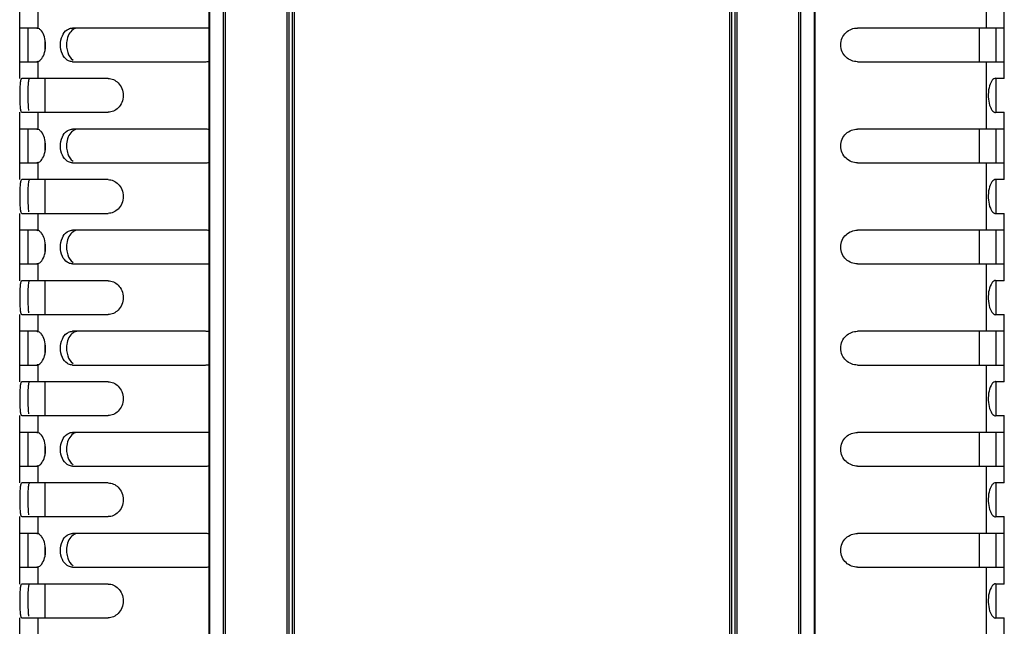
# Model space of a CAD drawing. Units: millimetres. Extents: x -4908 to -2955, y 2109 to 5252.
# Drawn here: x -4657 to -4510, y 3216 to 3306 of the extents above; entities that cross this region are included whole.
import ezdxf

# ---------------------------------------------------------------- set-up
doc = ezdxf.new("R2010")
doc.units = ezdxf.units.MM
doc.header["$LTSCALE"] = 16.335
doc.layers.get('0').update_dxf_attribs({"linetype": 'CONTINUOUS'})

msp = doc.modelspace()

# ---------------------------------------------------------------- linework, layer by layer
at = {"color": 7, "linetype": 'Continuous'}
for p, q in [((-4628.5, 3532.16), (-4628.5, 2457.06)), ((-4628.36, 2457.06), (-4628.36, 3532.16)), ((-4626.4, 3532.16), (-4626.4, 2457.06)), ((-4626.05, 2457.06), (-4626.05, 3532.16)), ((-4616.96, 3532.16), (-4616.96, 2457.06)), ((-4616.61, 2457.06), (-4616.61, 3532.16)), ((-4616.15, 3532.16), (-4616.15, 2457.06)), ((-4615.8, 2457.06), (-4615.8, 3532.16)), ((-4551.21, 3532.16), (-4551.21, 2457.06)), ((-4550.86, 2457.06), (-4550.86, 3532.16)), ((-4550.4, 3532.16), (-4550.4, 2457.06)), ((-4550.05, 2457.06), (-4550.05, 3532.16)), ((-4540.96, 3532.16), (-4540.96, 2457.06)), ((-4540.61, 2457.06), (-4540.61, 3532.16)), ((-4538.65, 3532.16), (-4538.65, 2457.06)), ((-4538.5, 2457.06), (-4538.5, 3532.16)), ((-4513.1, 3314.61), (-4513.1, 3304.61)), ((-4656.6, 3297.11), (-4656.6, 3307.11)), ((-4653.9, 3307.11), (-4653.9, 3304.59)), ((-4510.4, 3297.11), (-4510.4, 3307.11)), ((-4653.9, 3304.61), (-4656.6, 3304.61)), ((-4655.4, 3304.61), (-4655.4, 3299.61)), ((-4629.03, 3304.61), (-4648.76, 3304.61)), ((-4510.4, 3304.61), (-4532.21, 3304.61)), ((-4514.15, 3304.61), (-4514.15, 3299.61)), ((-4511.6, 3299.61), (-4511.6, 3304.61)), ((-4652.85, 3302.85), (-4652.85, 3301.41)), ((-4656.6, 3299.61), (-4653.9, 3299.61)), ((-4653.9, 3299.64), (-4653.9, 3297.11)), ((-4648.76, 3299.61), (-4629.03, 3299.61)), ((-4532.21, 3299.61), (-4510.4, 3299.61)), ((-4513.1, 3299.61), (-4513.1, 3289.61)), ((-4643.46, 3297.11), (-4656.3, 3297.11)), ((-4652.85, 3297.11), (-4652.85, 3292.11)), ((-4511.57, 3297.11), (-4511.73, 3297.15)), ((-4510.4, 3297.11), (-4511.73, 3297.11)), ((-4511.6, 3292.07), (-4511.6, 3297.15)), ((-4656.6, 3282.11), (-4656.6, 3292.11)), ((-4656.3, 3292.11), (-4643.46, 3292.11)), ((-4653.9, 3292.11), (-4653.9, 3289.59)), ((-4511.73, 3292.07), (-4511.57, 3292.11)), ((-4511.73, 3292.11), (-4510.4, 3292.11)), ((-4510.4, 3282.11), (-4510.4, 3292.11)), ((-4653.9, 3289.61), (-4656.6, 3289.61)), ((-4655.4, 3289.61), (-4655.4, 3284.61)), ((-4629.03, 3289.61), (-4648.76, 3289.61)), ((-4510.4, 3289.61), (-4532.21, 3289.61)), ((-4514.15, 3289.61), (-4514.15, 3284.61)), ((-4511.6, 3284.61), (-4511.6, 3289.61)), ((-4652.85, 3287.85), (-4652.85, 3286.41)), ((-4656.6, 3284.61), (-4653.9, 3284.61)), ((-4653.9, 3284.64), (-4653.9, 3282.11)), ((-4648.76, 3284.61), (-4629.03, 3284.61)), ((-4532.21, 3284.61), (-4510.4, 3284.61)), ((-4513.1, 3284.61), (-4513.1, 3274.61)), ((-4643.46, 3282.11), (-4656.3, 3282.11)), ((-4652.85, 3282.11), (-4652.85, 3277.11)), ((-4511.57, 3282.11), (-4511.73, 3282.15)), ((-4510.4, 3282.11), (-4511.73, 3282.11)), ((-4511.6, 3277.07), (-4511.6, 3282.15)), ((-4656.6, 3267.11), (-4656.6, 3277.11)), ((-4656.3, 3277.11), (-4643.46, 3277.11)), ((-4653.9, 3277.11), (-4653.9, 3274.59)), ((-4511.73, 3277.07), (-4511.57, 3277.11)), ((-4511.73, 3277.11), (-4510.4, 3277.11)), ((-4510.4, 3267.11), (-4510.4, 3277.11)), ((-4653.9, 3274.61), (-4656.6, 3274.61)), ((-4655.4, 3274.61), (-4655.4, 3269.61)), ((-4629.03, 3274.61), (-4648.76, 3274.61)), ((-4510.4, 3274.61), (-4532.21, 3274.61)), ((-4514.15, 3274.61), (-4514.15, 3269.61)), ((-4511.6, 3269.61), (-4511.6, 3274.61)), ((-4652.85, 3272.85), (-4652.85, 3271.41)), ((-4656.6, 3269.61), (-4653.9, 3269.61)), ((-4653.9, 3269.64), (-4653.9, 3267.11)), ((-4648.76, 3269.61), (-4629.03, 3269.61)), ((-4532.21, 3269.61), (-4510.4, 3269.61)), ((-4513.1, 3269.61), (-4513.1, 3259.61)), ((-4643.46, 3267.11), (-4656.3, 3267.11)), ((-4652.85, 3267.11), (-4652.85, 3262.11)), ((-4511.57, 3267.11), (-4511.73, 3267.15)), ((-4510.4, 3267.11), (-4511.73, 3267.11)), ((-4511.6, 3262.07), (-4511.6, 3267.15)), ((-4656.6, 3252.11), (-4656.6, 3262.11)), ((-4656.3, 3262.11), (-4643.46, 3262.11)), ((-4653.9, 3262.11), (-4653.9, 3259.59)), ((-4511.73, 3262.07), (-4511.57, 3262.11)), ((-4511.73, 3262.11), (-4510.4, 3262.11)), ((-4510.4, 3252.11), (-4510.4, 3262.11)), ((-4653.9, 3259.61), (-4656.6, 3259.61)), ((-4655.4, 3259.61), (-4655.4, 3254.61)), ((-4629.03, 3259.61), (-4648.76, 3259.61)), ((-4510.4, 3259.61), (-4532.21, 3259.61)), ((-4514.15, 3259.61), (-4514.15, 3254.61)), ((-4511.6, 3254.61), (-4511.6, 3259.61)), ((-4652.85, 3257.85), (-4652.85, 3256.41)), ((-4656.6, 3254.61), (-4653.9, 3254.61)), ((-4653.9, 3254.64), (-4653.9, 3252.11)), ((-4648.76, 3254.61), (-4629.03, 3254.61)), ((-4532.21, 3254.61), (-4510.4, 3254.61)), ((-4513.1, 3254.61), (-4513.1, 3244.61)), ((-4643.46, 3252.11), (-4656.3, 3252.11)), ((-4652.85, 3252.11), (-4652.85, 3247.11)), ((-4511.57, 3252.11), (-4511.73, 3252.15)), ((-4510.4, 3252.11), (-4511.73, 3252.11)), ((-4511.6, 3247.07), (-4511.6, 3252.15)), ((-4656.6, 3237.11), (-4656.6, 3247.11)), ((-4656.3, 3247.11), (-4643.46, 3247.11)), ((-4653.9, 3247.11), (-4653.9, 3244.59)), ((-4511.73, 3247.07), (-4511.57, 3247.11)), ((-4511.73, 3247.11), (-4510.4, 3247.11)), ((-4510.4, 3237.11), (-4510.4, 3247.11)), ((-4653.9, 3244.61), (-4656.6, 3244.61)), ((-4655.4, 3244.61), (-4655.4, 3239.61)), ((-4629.03, 3244.61), (-4648.76, 3244.61)), ((-4510.4, 3244.61), (-4532.21, 3244.61)), ((-4514.15, 3244.61), (-4514.15, 3239.61)), ((-4511.6, 3239.61), (-4511.6, 3244.61)), ((-4652.85, 3242.85), (-4652.85, 3241.41)), ((-4656.6, 3239.61), (-4653.9, 3239.61)), ((-4653.9, 3239.64), (-4653.9, 3237.11)), ((-4648.76, 3239.61), (-4629.03, 3239.61)), ((-4532.21, 3239.61), (-4510.4, 3239.61)), ((-4513.1, 3239.61), (-4513.1, 3229.61)), ((-4643.46, 3237.11), (-4656.3, 3237.11)), ((-4652.85, 3237.11), (-4652.85, 3232.11)), ((-4511.57, 3237.11), (-4511.73, 3237.15)), ((-4510.4, 3237.11), (-4511.73, 3237.11)), ((-4511.6, 3232.07), (-4511.6, 3237.15)), ((-4656.6, 3222.11), (-4656.6, 3232.11)), ((-4656.3, 3232.11), (-4643.46, 3232.11)), ((-4653.9, 3232.11), (-4653.9, 3229.59)), ((-4511.73, 3232.07), (-4511.57, 3232.11)), ((-4511.73, 3232.11), (-4510.4, 3232.11)), ((-4510.4, 3222.11), (-4510.4, 3232.11)), ((-4653.9, 3229.61), (-4656.6, 3229.61)), ((-4655.4, 3229.61), (-4655.4, 3224.61)), ((-4629.03, 3229.61), (-4648.76, 3229.61)), ((-4510.4, 3229.61), (-4532.21, 3229.61)), ((-4514.15, 3229.61), (-4514.15, 3224.61)), ((-4511.6, 3224.61), (-4511.6, 3229.61)), ((-4652.85, 3227.85), (-4652.85, 3226.41)), ((-4656.6, 3224.61), (-4653.9, 3224.61)), ((-4653.9, 3224.64), (-4653.9, 3222.11)), ((-4648.76, 3224.61), (-4629.03, 3224.61)), ((-4532.21, 3224.61), (-4510.4, 3224.61)), ((-4513.1, 3224.61), (-4513.1, 3214.61)), ((-4643.46, 3222.11), (-4656.3, 3222.11)), ((-4652.85, 3222.11), (-4652.85, 3217.11)), ((-4511.57, 3222.11), (-4511.73, 3222.15)), ((-4510.4, 3222.11), (-4511.73, 3222.11)), ((-4511.6, 3217.07), (-4511.6, 3222.15)), ((-4656.6, 3207.11), (-4656.6, 3217.11)), ((-4656.3, 3217.11), (-4643.46, 3217.11)), ((-4653.9, 3217.11), (-4653.9, 3214.59)), ((-4511.73, 3217.07), (-4511.57, 3217.11)), ((-4511.73, 3217.11), (-4510.4, 3217.11)), ((-4510.4, 3207.11), (-4510.4, 3217.11))]:
    msp.add_line(p, q, dxfattribs=at)
for centre, start, end in [((-4629.03, 3302.02), 77.8915, 89.9807), ((-4629.03, 3302.2), 270.0188, 281.969), ((-4629.03, 3287.02), 77.8915, 89.9807), ((-4629.03, 3287.2), 270.0188, 281.969), ((-4629.03, 3272.02), 77.8915, 89.9807), ((-4629.03, 3272.2), 270.0188, 281.969), ((-4629.03, 3257.02), 77.8915, 89.9807), ((-4629.03, 3257.2), 270.0188, 281.969), ((-4629.03, 3242.02), 77.8915, 89.9807), ((-4629.03, 3242.2), 270.0188, 281.969), ((-4629.03, 3227.02), 77.8915, 89.9807), ((-4629.03, 3227.2), 270.0188, 281.969)]:
    msp.add_arc(centre, 2.59, start, end, dxfattribs=at)
for points in [[(-4654.08, 3304.61), (-4654.02, 3304.61), (-4653.96, 3304.6), (-4653.9, 3304.59)], [(-4653.9, 3299.64), (-4653.96, 3299.62), (-4654.02, 3299.61), (-4654.08, 3299.61)], [(-4511.73, 3297.15), (-4511.76, 3297.15), (-4511.79, 3297.14), (-4511.83, 3297.13)], [(-4511.98, 3292.17), (-4511.94, 3292.13), (-4511.88, 3292.11), (-4511.83, 3292.09)], [(-4511.83, 3292.09), (-4511.79, 3292.08), (-4511.76, 3292.08), (-4511.73, 3292.08)], [(-4654.08, 3289.61), (-4654.02, 3289.61), (-4653.96, 3289.6), (-4653.9, 3289.59)], [(-4653.9, 3284.64), (-4653.96, 3284.62), (-4654.02, 3284.61), (-4654.08, 3284.61)], [(-4511.73, 3282.15), (-4511.76, 3282.15), (-4511.79, 3282.14), (-4511.83, 3282.13)], [(-4511.98, 3277.17), (-4511.94, 3277.13), (-4511.88, 3277.11), (-4511.83, 3277.09)], [(-4511.83, 3277.09), (-4511.79, 3277.08), (-4511.76, 3277.08), (-4511.73, 3277.08)], [(-4654.08, 3274.61), (-4654.02, 3274.61), (-4653.96, 3274.6), (-4653.9, 3274.59)], [(-4653.9, 3269.64), (-4653.96, 3269.62), (-4654.02, 3269.61), (-4654.08, 3269.61)], [(-4511.73, 3267.15), (-4511.76, 3267.15), (-4511.79, 3267.14), (-4511.83, 3267.13)], [(-4511.98, 3262.17), (-4511.94, 3262.13), (-4511.88, 3262.11), (-4511.83, 3262.09)], [(-4511.83, 3262.09), (-4511.79, 3262.08), (-4511.76, 3262.08), (-4511.73, 3262.08)], [(-4654.08, 3259.61), (-4654.02, 3259.61), (-4653.96, 3259.6), (-4653.9, 3259.59)], [(-4653.9, 3254.64), (-4653.96, 3254.62), (-4654.02, 3254.61), (-4654.08, 3254.61)], [(-4511.73, 3252.15), (-4511.76, 3252.15), (-4511.79, 3252.14), (-4511.83, 3252.13)], [(-4511.98, 3247.17), (-4511.94, 3247.13), (-4511.88, 3247.11), (-4511.83, 3247.09)], [(-4511.83, 3247.09), (-4511.79, 3247.08), (-4511.76, 3247.08), (-4511.73, 3247.08)], [(-4654.08, 3244.61), (-4654.02, 3244.61), (-4653.96, 3244.6), (-4653.9, 3244.59)], [(-4653.9, 3239.64), (-4653.96, 3239.62), (-4654.02, 3239.61), (-4654.08, 3239.61)], [(-4511.73, 3237.15), (-4511.76, 3237.15), (-4511.79, 3237.14), (-4511.83, 3237.13)], [(-4511.98, 3232.17), (-4511.94, 3232.13), (-4511.88, 3232.11), (-4511.83, 3232.09)], [(-4511.83, 3232.09), (-4511.79, 3232.08), (-4511.76, 3232.08), (-4511.73, 3232.08)], [(-4654.08, 3229.61), (-4654.02, 3229.61), (-4653.96, 3229.6), (-4653.9, 3229.59)], [(-4653.9, 3224.64), (-4653.96, 3224.62), (-4654.02, 3224.61), (-4654.08, 3224.61)], [(-4511.73, 3222.15), (-4511.76, 3222.15), (-4511.79, 3222.14), (-4511.83, 3222.13)], [(-4511.98, 3217.17), (-4511.94, 3217.13), (-4511.88, 3217.11), (-4511.83, 3217.09)], [(-4511.83, 3217.09), (-4511.79, 3217.08), (-4511.76, 3217.08), (-4511.73, 3217.08)]]:
    msp.add_open_spline(points, degree=3, dxfattribs=at)
for points, knots in [([(-4653.37, 3304.19), (-4653.41, 3304.24), (-4653.56, 3304.4), (-4653.75, 3304.54), (-4653.9, 3304.59)], [0, 0, 0, 0, 0.285638, 1, 1, 1, 1]), ([(-4653.34, 3300.08), (-4653.14, 3300.34), (-4652.84, 3301.03), (-4652.71, 3302.15), (-4652.85, 3303.26), (-4653.17, 3303.94), (-4653.37, 3304.19)], [0, 0, 0, 0, 0.229997, 0.502527, 0.773441, 1, 1, 1, 1]), ([(-4649.55, 3299.86), (-4649.87, 3300.07), (-4650.39, 3300.78), (-4650.63, 3302.1), (-4650.4, 3303.41), (-4649.88, 3304.14), (-4649.57, 3304.35)], [0, 0, 0, 0, 0.22334, 0.498974, 0.776129, 1, 1, 1, 1]), ([(-4649.57, 3304.35), (-4649.51, 3304.39), (-4649.26, 3304.54), (-4648.97, 3304.61), (-4648.76, 3304.61)], [0, 0, 0, 0, 0.260725, 1, 1, 1, 1]), ([(-4647.94, 3304.61), (-4648.2, 3304.61), (-4648.78, 3304.42), (-4649.14, 3303.95), (-4649.29, 3303.68)], [0, 0, 0, 0, 0.45812, 1, 1, 1, 1]), ([(-4532.21, 3299.61), (-4532.51, 3299.61), (-4533.13, 3299.73), (-4533.95, 3300.25), (-4534.55, 3301.08), (-4534.77, 3302.11), (-4534.55, 3303.15), (-4533.95, 3303.98), (-4533.13, 3304.49), (-4532.51, 3304.61), (-4532.21, 3304.61)], [0, 0, 0, 0, 0.116457, 0.23774, 0.365819, 0.499882, 0.63411, 0.762202, 0.883466, 1, 1, 1, 1]), ([(-4649.29, 3303.68), (-4649.46, 3303.37), (-4649.65, 3302.73), (-4649.67, 3301.79), (-4649.47, 3300.78), (-4649.06, 3300.1), (-4648.68, 3299.84)], [0, 0, 0, 0, 0.257985, 0.470104, 0.673062, 1, 1, 1, 1]), ([(-4653.9, 3299.64), (-4653.85, 3299.65), (-4653.63, 3299.75), (-4653.45, 3299.93), (-4653.34, 3300.08)], [0, 0, 0, 0, 0.217027, 1, 1, 1, 1]), ([(-4648.76, 3299.61), (-4648.97, 3299.61), (-4649.25, 3299.68), (-4649.49, 3299.82), (-4649.55, 3299.86)], [0, 0, 0, 0, 0.740345, 1, 1, 1, 1]), ([(-4656.3, 3297.11), (-4656.38, 3297.11), (-4656.46, 3296.91), (-4656.51, 3296.68), (-4656.56, 3296.22), (-4656.58, 3295.53), (-4656.59, 3294.61), (-4656.58, 3293.69), (-4656.56, 3293), (-4656.51, 3292.54), (-4656.46, 3292.31), (-4656.38, 3292.11), (-4656.3, 3292.11)], [0, 0, 0, 0, 0.046332, 0.091586, 0.151841, 0.310324, 0.499595, 0.688942, 0.84785, 0.908356, 0.953696, 1, 1, 1, 1]), ([(-4655.12, 3297.11), (-4655.15, 3297.11), (-4655.24, 3297.02), (-4655.32, 3296.7), (-4655.34, 3296.4), (-4655.36, 3296.17)], [0, 0, 0, 0, 0.108062, 0.305414, 1, 1, 1, 1]), ([(-4643.46, 3297.11), (-4643.2, 3297.11), (-4642.64, 3297), (-4641.91, 3296.48), (-4641.36, 3295.65), (-4641.15, 3294.61), (-4641.36, 3293.57), (-4641.91, 3292.74), (-4642.64, 3292.23), (-4643.2, 3292.11), (-4643.46, 3292.11)], [0, 0, 0, 0, 0.107033, 0.224028, 0.355345, 0.5, 0.644798, 0.776138, 0.892874, 1, 1, 1, 1]), ([(-4511.83, 3297.13), (-4511.94, 3297.1), (-4512.16, 3296.93), (-4512.3, 3296.7), (-4512.37, 3296.57)], [0, 0, 0, 0, 0.418313, 1, 1, 1, 1]), ([(-4655.36, 3296.17), (-4655.38, 3295.83), (-4655.39, 3295.13), (-4655.39, 3294.1), (-4655.37, 3293.16), (-4655.33, 3292.59), (-4655.28, 3292.36)], [0, 0, 0, 0, 0.26293, 0.55148, 0.814483, 1, 1, 1, 1]), ([(-4512.37, 3296.57), (-4512.56, 3296.22), (-4512.79, 3295.39), (-4512.82, 3294.11), (-4512.6, 3293.08), (-4512.28, 3292.46), (-4512.09, 3292.24), (-4511.98, 3292.17)], [0, 0, 0, 0, 0.252407, 0.547917, 0.815668, 0.920219, 1, 1, 1, 1]), ([(-4653.37, 3289.19), (-4653.41, 3289.24), (-4653.56, 3289.4), (-4653.75, 3289.54), (-4653.9, 3289.59)], [0, 0, 0, 0, 0.285638, 1, 1, 1, 1]), ([(-4649.57, 3289.35), (-4649.51, 3289.39), (-4649.26, 3289.54), (-4648.97, 3289.61), (-4648.76, 3289.61)], [0, 0, 0, 0, 0.260725, 1, 1, 1, 1]), ([(-4647.94, 3289.61), (-4648.2, 3289.61), (-4648.78, 3289.42), (-4649.14, 3288.95), (-4649.29, 3288.68)], [0, 0, 0, 0, 0.45812, 1, 1, 1, 1]), ([(-4532.21, 3284.61), (-4532.51, 3284.61), (-4533.13, 3284.73), (-4533.95, 3285.25), (-4534.55, 3286.08), (-4534.77, 3287.11), (-4534.55, 3288.15), (-4533.95, 3288.98), (-4533.13, 3289.49), (-4532.51, 3289.61), (-4532.21, 3289.61)], [0, 0, 0, 0, 0.116457, 0.23774, 0.365819, 0.499882, 0.63411, 0.762202, 0.883466, 1, 1, 1, 1]), ([(-4653.34, 3285.08), (-4653.14, 3285.34), (-4652.84, 3286.03), (-4652.71, 3287.15), (-4652.85, 3288.26), (-4653.17, 3288.94), (-4653.37, 3289.19)], [0, 0, 0, 0, 0.229997, 0.502527, 0.773441, 1, 1, 1, 1]), ([(-4649.55, 3284.86), (-4649.87, 3285.07), (-4650.39, 3285.78), (-4650.63, 3287.1), (-4650.4, 3288.41), (-4649.88, 3289.14), (-4649.57, 3289.35)], [0, 0, 0, 0, 0.22334, 0.498974, 0.776129, 1, 1, 1, 1]), ([(-4649.29, 3288.68), (-4649.46, 3288.37), (-4649.65, 3287.73), (-4649.67, 3286.79), (-4649.47, 3285.78), (-4649.06, 3285.1), (-4648.68, 3284.84)], [0, 0, 0, 0, 0.257985, 0.470104, 0.673062, 1, 1, 1, 1]), ([(-4653.9, 3284.64), (-4653.85, 3284.65), (-4653.63, 3284.75), (-4653.45, 3284.93), (-4653.34, 3285.08)], [0, 0, 0, 0, 0.217027, 1, 1, 1, 1]), ([(-4648.76, 3284.61), (-4648.97, 3284.61), (-4649.25, 3284.68), (-4649.49, 3284.82), (-4649.55, 3284.86)], [0, 0, 0, 0, 0.740345, 1, 1, 1, 1]), ([(-4656.3, 3282.11), (-4656.38, 3282.11), (-4656.46, 3281.91), (-4656.51, 3281.68), (-4656.56, 3281.22), (-4656.58, 3280.53), (-4656.59, 3279.61), (-4656.58, 3278.69), (-4656.56, 3278), (-4656.51, 3277.54), (-4656.46, 3277.31), (-4656.38, 3277.11), (-4656.3, 3277.11)], [0, 0, 0, 0, 0.046332, 0.091586, 0.151841, 0.310324, 0.499595, 0.688942, 0.84785, 0.908356, 0.953696, 1, 1, 1, 1]), ([(-4655.36, 3281.17), (-4655.38, 3280.83), (-4655.39, 3280.13), (-4655.39, 3279.1), (-4655.37, 3278.16), (-4655.33, 3277.59), (-4655.28, 3277.36)], [0, 0, 0, 0, 0.26293, 0.55148, 0.814483, 1, 1, 1, 1]), ([(-4655.12, 3282.11), (-4655.15, 3282.11), (-4655.24, 3282.02), (-4655.32, 3281.7), (-4655.34, 3281.4), (-4655.36, 3281.17)], [0, 0, 0, 0, 0.108062, 0.305414, 1, 1, 1, 1]), ([(-4643.46, 3282.11), (-4643.2, 3282.11), (-4642.64, 3282), (-4641.91, 3281.48), (-4641.36, 3280.65), (-4641.15, 3279.61), (-4641.36, 3278.57), (-4641.91, 3277.74), (-4642.64, 3277.23), (-4643.2, 3277.11), (-4643.46, 3277.11)], [0, 0, 0, 0, 0.107033, 0.224028, 0.355345, 0.5, 0.644798, 0.776138, 0.892874, 1, 1, 1, 1]), ([(-4512.37, 3281.57), (-4512.56, 3281.22), (-4512.79, 3280.39), (-4512.82, 3279.11), (-4512.6, 3278.08), (-4512.28, 3277.46), (-4512.09, 3277.24), (-4511.98, 3277.17)], [0, 0, 0, 0, 0.252407, 0.547917, 0.815668, 0.920219, 1, 1, 1, 1]), ([(-4511.83, 3282.13), (-4511.94, 3282.1), (-4512.16, 3281.93), (-4512.3, 3281.7), (-4512.37, 3281.57)], [0, 0, 0, 0, 0.418313, 1, 1, 1, 1]), ([(-4653.37, 3274.19), (-4653.41, 3274.24), (-4653.56, 3274.4), (-4653.75, 3274.54), (-4653.9, 3274.59)], [0, 0, 0, 0, 0.285638, 1, 1, 1, 1]), ([(-4653.34, 3270.08), (-4653.14, 3270.34), (-4652.84, 3271.03), (-4652.71, 3272.15), (-4652.85, 3273.26), (-4653.17, 3273.94), (-4653.37, 3274.19)], [0, 0, 0, 0, 0.229997, 0.502527, 0.773441, 1, 1, 1, 1]), ([(-4649.55, 3269.86), (-4649.87, 3270.07), (-4650.39, 3270.78), (-4650.63, 3272.1), (-4650.4, 3273.41), (-4649.88, 3274.14), (-4649.57, 3274.35)], [0, 0, 0, 0, 0.22334, 0.498974, 0.776129, 1, 1, 1, 1]), ([(-4649.29, 3273.68), (-4649.46, 3273.37), (-4649.65, 3272.73), (-4649.67, 3271.79), (-4649.47, 3270.78), (-4649.06, 3270.1), (-4648.68, 3269.84)], [0, 0, 0, 0, 0.257985, 0.470104, 0.673062, 1, 1, 1, 1]), ([(-4649.57, 3274.35), (-4649.51, 3274.39), (-4649.26, 3274.54), (-4648.97, 3274.61), (-4648.76, 3274.61)], [0, 0, 0, 0, 0.260725, 1, 1, 1, 1]), ([(-4647.94, 3274.61), (-4648.2, 3274.61), (-4648.78, 3274.42), (-4649.14, 3273.95), (-4649.29, 3273.68)], [0, 0, 0, 0, 0.45812, 1, 1, 1, 1]), ([(-4532.21, 3269.61), (-4532.51, 3269.61), (-4533.13, 3269.73), (-4533.95, 3270.25), (-4534.55, 3271.08), (-4534.77, 3272.11), (-4534.55, 3273.15), (-4533.95, 3273.98), (-4533.13, 3274.49), (-4532.51, 3274.61), (-4532.21, 3274.61)], [0, 0, 0, 0, 0.116457, 0.23774, 0.365819, 0.499882, 0.63411, 0.762202, 0.883466, 1, 1, 1, 1]), ([(-4653.9, 3269.64), (-4653.85, 3269.65), (-4653.63, 3269.75), (-4653.45, 3269.93), (-4653.34, 3270.08)], [0, 0, 0, 0, 0.217027, 1, 1, 1, 1]), ([(-4648.76, 3269.61), (-4648.97, 3269.61), (-4649.25, 3269.68), (-4649.49, 3269.82), (-4649.55, 3269.86)], [0, 0, 0, 0, 0.740345, 1, 1, 1, 1]), ([(-4656.3, 3267.11), (-4656.38, 3267.11), (-4656.46, 3266.91), (-4656.51, 3266.68), (-4656.56, 3266.22), (-4656.58, 3265.53), (-4656.59, 3264.61), (-4656.58, 3263.69), (-4656.56, 3263), (-4656.51, 3262.54), (-4656.46, 3262.31), (-4656.38, 3262.11), (-4656.3, 3262.11)], [0, 0, 0, 0, 0.046332, 0.091586, 0.151841, 0.310324, 0.499595, 0.688942, 0.84785, 0.908356, 0.953696, 1, 1, 1, 1]), ([(-4655.36, 3266.17), (-4655.38, 3265.83), (-4655.39, 3265.13), (-4655.39, 3264.1), (-4655.37, 3263.16), (-4655.33, 3262.59), (-4655.28, 3262.36)], [0, 0, 0, 0, 0.26293, 0.55148, 0.814483, 1, 1, 1, 1]), ([(-4655.12, 3267.11), (-4655.15, 3267.11), (-4655.24, 3267.02), (-4655.32, 3266.7), (-4655.34, 3266.4), (-4655.36, 3266.17)], [0, 0, 0, 0, 0.108062, 0.305414, 1, 1, 1, 1]), ([(-4643.46, 3267.11), (-4643.2, 3267.11), (-4642.64, 3267), (-4641.91, 3266.48), (-4641.36, 3265.65), (-4641.15, 3264.61), (-4641.36, 3263.57), (-4641.91, 3262.74), (-4642.64, 3262.23), (-4643.2, 3262.11), (-4643.46, 3262.11)], [0, 0, 0, 0, 0.107033, 0.224028, 0.355345, 0.5, 0.644798, 0.776138, 0.892874, 1, 1, 1, 1]), ([(-4512.37, 3266.57), (-4512.56, 3266.22), (-4512.79, 3265.39), (-4512.82, 3264.11), (-4512.6, 3263.08), (-4512.28, 3262.46), (-4512.09, 3262.24), (-4511.98, 3262.17)], [0, 0, 0, 0, 0.252408, 0.547917, 0.815668, 0.920219, 1, 1, 1, 1]), ([(-4511.83, 3267.13), (-4511.94, 3267.1), (-4512.16, 3266.93), (-4512.3, 3266.7), (-4512.37, 3266.57)], [0, 0, 0, 0, 0.418313, 1, 1, 1, 1]), ([(-4653.37, 3259.19), (-4653.41, 3259.24), (-4653.56, 3259.4), (-4653.75, 3259.54), (-4653.9, 3259.59)], [0, 0, 0, 0, 0.285638, 1, 1, 1, 1]), ([(-4653.34, 3255.08), (-4653.14, 3255.34), (-4652.84, 3256.03), (-4652.71, 3257.15), (-4652.85, 3258.26), (-4653.17, 3258.94), (-4653.37, 3259.19)], [0, 0, 0, 0, 0.229997, 0.502527, 0.773441, 1, 1, 1, 1]), ([(-4649.55, 3254.86), (-4649.87, 3255.07), (-4650.39, 3255.78), (-4650.63, 3257.1), (-4650.4, 3258.41), (-4649.88, 3259.14), (-4649.57, 3259.35)], [0, 0, 0, 0, 0.22334, 0.498974, 0.776129, 1, 1, 1, 1]), ([(-4649.57, 3259.35), (-4649.51, 3259.39), (-4649.26, 3259.54), (-4648.97, 3259.61), (-4648.76, 3259.61)], [0, 0, 0, 0, 0.260725, 1, 1, 1, 1]), ([(-4647.94, 3259.61), (-4648.2, 3259.61), (-4648.78, 3259.42), (-4649.14, 3258.95), (-4649.29, 3258.68)], [0, 0, 0, 0, 0.45812, 1, 1, 1, 1]), ([(-4532.21, 3254.61), (-4532.51, 3254.61), (-4533.13, 3254.73), (-4533.95, 3255.25), (-4534.55, 3256.08), (-4534.77, 3257.11), (-4534.55, 3258.15), (-4533.95, 3258.98), (-4533.13, 3259.49), (-4532.51, 3259.61), (-4532.21, 3259.61)], [0, 0, 0, 0, 0.116457, 0.23774, 0.365819, 0.499882, 0.63411, 0.762202, 0.883466, 1, 1, 1, 1]), ([(-4649.29, 3258.68), (-4649.46, 3258.37), (-4649.65, 3257.73), (-4649.67, 3256.79), (-4649.47, 3255.78), (-4649.06, 3255.1), (-4648.68, 3254.84)], [0, 0, 0, 0, 0.257985, 0.470104, 0.673062, 1, 1, 1, 1]), ([(-4653.9, 3254.64), (-4653.85, 3254.65), (-4653.63, 3254.75), (-4653.45, 3254.93), (-4653.34, 3255.08)], [0, 0, 0, 0, 0.217027, 1, 1, 1, 1]), ([(-4648.76, 3254.61), (-4648.97, 3254.61), (-4649.25, 3254.68), (-4649.49, 3254.82), (-4649.55, 3254.86)], [0, 0, 0, 0, 0.740345, 1, 1, 1, 1]), ([(-4656.3, 3252.11), (-4656.38, 3252.11), (-4656.46, 3251.91), (-4656.51, 3251.68), (-4656.56, 3251.22), (-4656.58, 3250.53), (-4656.59, 3249.61), (-4656.58, 3248.69), (-4656.56, 3248), (-4656.51, 3247.54), (-4656.46, 3247.31), (-4656.38, 3247.11), (-4656.3, 3247.11)], [0, 0, 0, 0, 0.046332, 0.091586, 0.151841, 0.310324, 0.499595, 0.688942, 0.84785, 0.908356, 0.953696, 1, 1, 1, 1]), ([(-4655.12, 3252.11), (-4655.15, 3252.11), (-4655.24, 3252.02), (-4655.32, 3251.7), (-4655.34, 3251.4), (-4655.36, 3251.17)], [0, 0, 0, 0, 0.108061, 0.305414, 1, 1, 1, 1]), ([(-4643.46, 3252.11), (-4643.2, 3252.11), (-4642.64, 3252), (-4641.91, 3251.48), (-4641.36, 3250.65), (-4641.15, 3249.61), (-4641.36, 3248.57), (-4641.91, 3247.74), (-4642.64, 3247.23), (-4643.2, 3247.11), (-4643.46, 3247.11)], [0, 0, 0, 0, 0.107033, 0.224028, 0.355345, 0.5, 0.644798, 0.776138, 0.892874, 1, 1, 1, 1]), ([(-4512.37, 3251.57), (-4512.56, 3251.22), (-4512.79, 3250.39), (-4512.82, 3249.11), (-4512.6, 3248.08), (-4512.28, 3247.46), (-4512.09, 3247.24), (-4511.98, 3247.17)], [0, 0, 0, 0, 0.252408, 0.547917, 0.815668, 0.920219, 1, 1, 1, 1]), ([(-4511.83, 3252.13), (-4511.94, 3252.1), (-4512.16, 3251.93), (-4512.3, 3251.7), (-4512.37, 3251.57)], [0, 0, 0, 0, 0.418313, 1, 1, 1, 1]), ([(-4655.36, 3251.17), (-4655.38, 3250.83), (-4655.39, 3250.13), (-4655.39, 3249.1), (-4655.37, 3248.16), (-4655.33, 3247.59), (-4655.28, 3247.36)], [0, 0, 0, 0, 0.26293, 0.55148, 0.814483, 1, 1, 1, 1]), ([(-4653.37, 3244.19), (-4653.41, 3244.24), (-4653.56, 3244.4), (-4653.75, 3244.54), (-4653.9, 3244.59)], [0, 0, 0, 0, 0.285638, 1, 1, 1, 1]), ([(-4653.34, 3240.08), (-4653.14, 3240.34), (-4652.84, 3241.03), (-4652.71, 3242.15), (-4652.85, 3243.26), (-4653.17, 3243.94), (-4653.37, 3244.19)], [0, 0, 0, 0, 0.229997, 0.502527, 0.773441, 1, 1, 1, 1]), ([(-4649.55, 3239.86), (-4649.87, 3240.07), (-4650.39, 3240.78), (-4650.63, 3242.1), (-4650.4, 3243.41), (-4649.88, 3244.14), (-4649.57, 3244.35)], [0, 0, 0, 0, 0.22334, 0.498974, 0.776129, 1, 1, 1, 1]), ([(-4649.57, 3244.35), (-4649.51, 3244.39), (-4649.26, 3244.54), (-4648.97, 3244.61), (-4648.76, 3244.61)], [0, 0, 0, 0, 0.260725, 1, 1, 1, 1]), ([(-4647.94, 3244.61), (-4648.2, 3244.61), (-4648.78, 3244.42), (-4649.14, 3243.95), (-4649.29, 3243.68)], [0, 0, 0, 0, 0.45812, 1, 1, 1, 1]), ([(-4532.21, 3239.61), (-4532.51, 3239.61), (-4533.13, 3239.73), (-4533.95, 3240.25), (-4534.55, 3241.08), (-4534.77, 3242.11), (-4534.55, 3243.15), (-4533.95, 3243.98), (-4533.13, 3244.49), (-4532.51, 3244.61), (-4532.21, 3244.61)], [0, 0, 0, 0, 0.116457, 0.23774, 0.365819, 0.499882, 0.63411, 0.762202, 0.883466, 1, 1, 1, 1]), ([(-4649.29, 3243.68), (-4649.46, 3243.37), (-4649.65, 3242.73), (-4649.67, 3241.79), (-4649.47, 3240.78), (-4649.06, 3240.1), (-4648.68, 3239.84)], [0, 0, 0, 0, 0.257985, 0.470104, 0.673062, 1, 1, 1, 1]), ([(-4653.9, 3239.64), (-4653.85, 3239.65), (-4653.63, 3239.75), (-4653.45, 3239.93), (-4653.34, 3240.08)], [0, 0, 0, 0, 0.217027, 1, 1, 1, 1]), ([(-4648.76, 3239.61), (-4648.97, 3239.61), (-4649.25, 3239.68), (-4649.49, 3239.82), (-4649.55, 3239.86)], [0, 0, 0, 0, 0.740345, 1, 1, 1, 1]), ([(-4656.3, 3237.11), (-4656.38, 3237.11), (-4656.46, 3236.91), (-4656.51, 3236.68), (-4656.56, 3236.22), (-4656.58, 3235.53), (-4656.59, 3234.61), (-4656.58, 3233.69), (-4656.56, 3233), (-4656.51, 3232.54), (-4656.46, 3232.31), (-4656.38, 3232.11), (-4656.3, 3232.11)], [0, 0, 0, 0, 0.046332, 0.091586, 0.151841, 0.310324, 0.499595, 0.688942, 0.84785, 0.908356, 0.953696, 1, 1, 1, 1]), ([(-4655.12, 3237.11), (-4655.15, 3237.11), (-4655.24, 3237.02), (-4655.32, 3236.7), (-4655.34, 3236.4), (-4655.36, 3236.17)], [0, 0, 0, 0, 0.108061, 0.305414, 1, 1, 1, 1]), ([(-4643.46, 3237.11), (-4643.2, 3237.11), (-4642.64, 3237), (-4641.91, 3236.48), (-4641.36, 3235.65), (-4641.15, 3234.61), (-4641.36, 3233.57), (-4641.91, 3232.74), (-4642.64, 3232.23), (-4643.2, 3232.11), (-4643.46, 3232.11)], [0, 0, 0, 0, 0.107033, 0.224028, 0.355345, 0.5, 0.644798, 0.776138, 0.892874, 1, 1, 1, 1]), ([(-4511.83, 3237.13), (-4511.94, 3237.1), (-4512.16, 3236.93), (-4512.3, 3236.7), (-4512.37, 3236.57)], [0, 0, 0, 0, 0.418313, 1, 1, 1, 1]), ([(-4655.36, 3236.17), (-4655.38, 3235.83), (-4655.39, 3235.13), (-4655.39, 3234.1), (-4655.37, 3233.16), (-4655.33, 3232.59), (-4655.28, 3232.36)], [0, 0, 0, 0, 0.26293, 0.55148, 0.814483, 1, 1, 1, 1]), ([(-4512.37, 3236.57), (-4512.56, 3236.22), (-4512.79, 3235.39), (-4512.82, 3234.11), (-4512.6, 3233.08), (-4512.28, 3232.46), (-4512.09, 3232.24), (-4511.98, 3232.17)], [0, 0, 0, 0, 0.252408, 0.547917, 0.815668, 0.920219, 1, 1, 1, 1]), ([(-4653.37, 3229.19), (-4653.41, 3229.24), (-4653.56, 3229.4), (-4653.75, 3229.54), (-4653.9, 3229.59)], [0, 0, 0, 0, 0.285638, 1, 1, 1, 1]), ([(-4649.57, 3229.35), (-4649.51, 3229.39), (-4649.26, 3229.54), (-4648.97, 3229.61), (-4648.76, 3229.61)], [0, 0, 0, 0, 0.260725, 1, 1, 1, 1]), ([(-4647.94, 3229.61), (-4648.2, 3229.61), (-4648.78, 3229.42), (-4649.14, 3228.95), (-4649.29, 3228.68)], [0, 0, 0, 0, 0.45812, 1, 1, 1, 1]), ([(-4532.21, 3224.61), (-4532.51, 3224.61), (-4533.13, 3224.73), (-4533.95, 3225.25), (-4534.55, 3226.08), (-4534.77, 3227.11), (-4534.55, 3228.15), (-4533.95, 3228.98), (-4533.13, 3229.49), (-4532.51, 3229.61), (-4532.21, 3229.61)], [0, 0, 0, 0, 0.116457, 0.23774, 0.365819, 0.499882, 0.63411, 0.762202, 0.883466, 1, 1, 1, 1]), ([(-4653.34, 3225.08), (-4653.14, 3225.34), (-4652.84, 3226.03), (-4652.71, 3227.15), (-4652.85, 3228.26), (-4653.17, 3228.94), (-4653.37, 3229.19)], [0, 0, 0, 0, 0.229997, 0.502527, 0.773441, 1, 1, 1, 1]), ([(-4649.55, 3224.86), (-4649.87, 3225.07), (-4650.39, 3225.78), (-4650.63, 3227.1), (-4650.4, 3228.41), (-4649.88, 3229.14), (-4649.57, 3229.35)], [0, 0, 0, 0, 0.22334, 0.498974, 0.776129, 1, 1, 1, 1]), ([(-4649.29, 3228.68), (-4649.46, 3228.37), (-4649.65, 3227.73), (-4649.67, 3226.79), (-4649.47, 3225.78), (-4649.06, 3225.1), (-4648.68, 3224.84)], [0, 0, 0, 0, 0.257985, 0.470104, 0.673062, 1, 1, 1, 1]), ([(-4653.9, 3224.64), (-4653.85, 3224.65), (-4653.63, 3224.75), (-4653.45, 3224.93), (-4653.34, 3225.08)], [0, 0, 0, 0, 0.217027, 1, 1, 1, 1]), ([(-4648.76, 3224.61), (-4648.97, 3224.61), (-4649.25, 3224.68), (-4649.49, 3224.82), (-4649.55, 3224.86)], [0, 0, 0, 0, 0.740345, 1, 1, 1, 1]), ([(-4656.3, 3222.11), (-4656.38, 3222.11), (-4656.46, 3221.91), (-4656.51, 3221.68), (-4656.56, 3221.22), (-4656.58, 3220.53), (-4656.59, 3219.61), (-4656.58, 3218.69), (-4656.56, 3218), (-4656.51, 3217.54), (-4656.46, 3217.31), (-4656.38, 3217.11), (-4656.3, 3217.11)], [0, 0, 0, 0, 0.046332, 0.091586, 0.151841, 0.310324, 0.499595, 0.688942, 0.84785, 0.908356, 0.953696, 1, 1, 1, 1]), ([(-4655.36, 3221.17), (-4655.38, 3220.83), (-4655.39, 3220.13), (-4655.39, 3219.1), (-4655.37, 3218.16), (-4655.33, 3217.59), (-4655.28, 3217.36)], [0, 0, 0, 0, 0.26293, 0.55148, 0.814483, 1, 1, 1, 1]), ([(-4655.12, 3222.11), (-4655.15, 3222.11), (-4655.24, 3222.02), (-4655.32, 3221.7), (-4655.34, 3221.4), (-4655.36, 3221.17)], [0, 0, 0, 0, 0.108061, 0.305414, 1, 1, 1, 1]), ([(-4643.46, 3222.11), (-4643.2, 3222.11), (-4642.64, 3222), (-4641.91, 3221.48), (-4641.36, 3220.65), (-4641.15, 3219.61), (-4641.36, 3218.57), (-4641.91, 3217.74), (-4642.64, 3217.23), (-4643.2, 3217.11), (-4643.46, 3217.11)], [0, 0, 0, 0, 0.107033, 0.224028, 0.355345, 0.5, 0.644798, 0.776138, 0.892874, 1, 1, 1, 1]), ([(-4512.37, 3221.57), (-4512.56, 3221.22), (-4512.79, 3220.39), (-4512.82, 3219.11), (-4512.6, 3218.08), (-4512.28, 3217.46), (-4512.09, 3217.24), (-4511.98, 3217.17)], [0, 0, 0, 0, 0.252408, 0.547917, 0.815668, 0.920219, 1, 1, 1, 1]), ([(-4511.83, 3222.13), (-4511.94, 3222.1), (-4512.16, 3221.93), (-4512.3, 3221.7), (-4512.37, 3221.57)], [0, 0, 0, 0, 0.418312, 1, 1, 1, 1])]:
    msp.add_open_spline(points, degree=3, knots=knots, dxfattribs=at)

doc.saveas('drawing.dxf')
